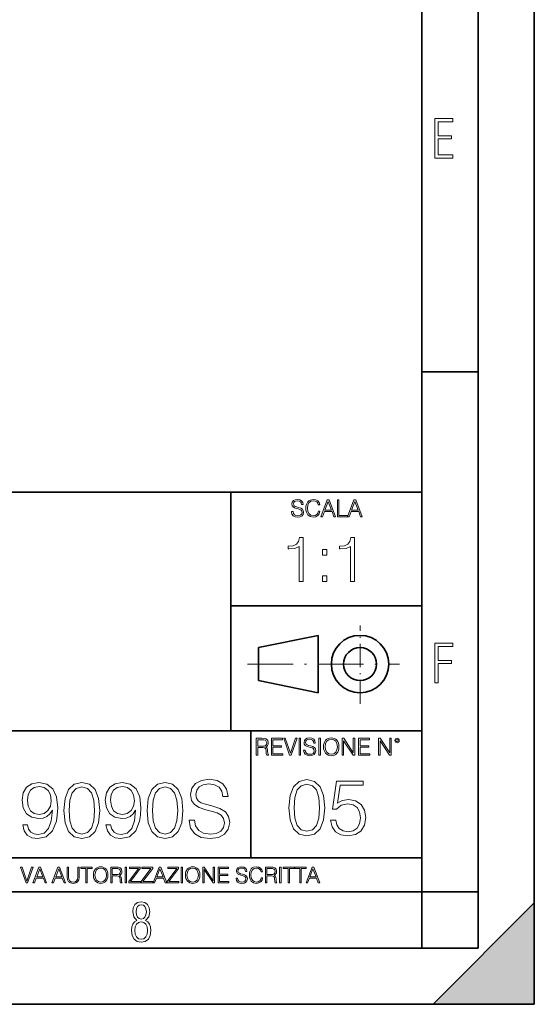
# Model space of a CAD drawing. Extents: x 0 to 420, y 0 to 297.
# Drawn here: x 374 to 420, y 0 to 87 of the extents above; entities that cross this region are included whole.
import ezdxf

# ---------------------------------------------------------------- set-up
doc = ezdxf.new("R2010")
doc.units = 0
doc.linetypes.add('DASHDOT', pattern=[18.5, 12, -3, 0.5, -3])

msp = doc.modelspace()

# ---------------------------------------------------------------- linework, layer by layer
at = {"color": 7, "lineweight": 35}
for p, q in [((420, 0), (420, 297)), ((420, 0), (420, 297)), ((415, 4.99976), (415, 292)), ((410, 9.99976), (410, 287)), ((410, 56.166401), (415, 56.166401)), ((234.999802, 45.500252), (410, 45.500252)), ((393, 24.300249), (393, 45.500252)), ((393, 35.384029), (410, 35.384029)), ((395.458008, 31.689131), (400.769989, 32.769131)), ((400.769989, 27.67433), (400.769989, 32.769131)), ((395.458008, 28.75433), (395.458008, 31.689131)), ((395.458008, 28.75433), (400.769989, 27.67433)), ((254.999802, 24.300249), (410, 24.300249)), ((394.799988, 24.300249), (394.799988, 13.00025)), ((234.999802, 13.00025), (410, 13.00025)), ((25.000401, 9.99976), (410, 9.99976)), ((234.999802, 10.00025), (410, 10.00025)), ((410, 9.99976), (415, 9.99976)), ((410, 4.99976), (410, 9.99976)), ((411, 0), (420, 9)), ((420, 0), (420, 9)), ((267.5, 4.99976), (415, 4.99976)), ((0, 0), (420, 0)), ((0, 0), (420, 0)), ((411, 0), (420, 0))]:
    msp.add_line(p, q, dxfattribs=at)
at = {"color": 7, "linetype": 'DASHDOT', "lineweight": 18, "ltscale": 0.173997}
msp.add_line((404.497986, 26.70113), (404.497986, 33.66103), dxfattribs=at)
at = {"color": 7, "linetype": 'DASHDOT', "lineweight": 18, "ltscale": 0.338425}
msp.add_line((394.484009, 30.221729), (408.020996, 30.221729), dxfattribs=at)
at = {"color": 7, "lineweight": 18}
for points in [[(411.14386, 75.172127), (412.75058, 75.172127), (412.75058, 75.444611), (411.43515, 75.444611), (411.43515, 76.868103), (412.619019, 76.868103), (412.619019, 77.135887), (411.43515, 77.135887), (411.43515, 78.399643), (412.75058, 78.399643), (412.75058, 78.672127), (411.14386, 78.672127)], [(398.408203, 43.764439), (398.408203, 43.754005), (398.443665, 43.545383), (398.552155, 43.393089), (398.727417, 43.301292), (398.967316, 43.267914), (399.18219, 43.29921), (399.34494, 43.384743), (399.447144, 43.520348), (399.484711, 43.701851), (399.455505, 43.862492), (399.369965, 43.98349), (399.223938, 44.0732), (399.013214, 44.142044), (398.837982, 44.185856), (398.723236, 44.223408), (398.646027, 44.275562), (398.600159, 44.346497), (398.585541, 44.442463), (398.606415, 44.561378), (398.673157, 44.651085), (398.781647, 44.705326), (398.929779, 44.726189), (399.084137, 44.703239), (399.200989, 44.638569), (399.271912, 44.534256), (399.299042, 44.392391), (399.440887, 44.392391), (399.403351, 44.584328), (399.303192, 44.728275), (399.146729, 44.817986), (398.936035, 44.849277), (398.729492, 44.817986), (398.575104, 44.736622), (398.477051, 44.60936), (398.443665, 44.446636), (398.468719, 44.288082), (398.543823, 44.177509), (398.671082, 44.098236), (398.85257, 44.039822), (398.994446, 44.004353), (399.150909, 43.954285), (399.259399, 43.893784), (399.321991, 43.808247), (399.342834, 43.687248), (399.31781, 43.564159), (399.244781, 43.47028), (399.12796, 43.409779), (398.969421, 43.391003), (398.789978, 43.416039), (398.658569, 43.489056), (398.577209, 43.605885), (398.550079, 43.764439)], [(400.796936, 43.799904), (400.755219, 43.626747), (400.661346, 43.497398), (400.521576, 43.418121), (400.342133, 43.391003), (400.125183, 43.434814), (399.962463, 43.564159), (399.858154, 43.776955), (399.822662, 44.064854), (399.858154, 44.348583), (399.960358, 44.555119), (400.121002, 44.682381), (400.337982, 44.726189), (400.509033, 44.701157), (400.644653, 44.630222), (400.738525, 44.517567), (400.782349, 44.371529), (400.917938, 44.371529), (400.867889, 44.567635), (400.748962, 44.717846), (400.56955, 44.813812), (400.337982, 44.849277), (400.066772, 44.795036), (399.954102, 44.730362), (399.858154, 44.640656), (399.726715, 44.394478), (399.691254, 44.23801), (399.680817, 44.062767), (399.691254, 43.883354), (399.726715, 43.726887), (399.856049, 43.476536), (400.062592, 43.320068), (400.333801, 43.267914), (400.57373, 43.305466), (400.757294, 43.407692), (400.878296, 43.574589), (400.932556, 43.799904)], [(401.020172, 43.309639), (401.164124, 43.309639), (401.335205, 43.768608), (402.011139, 43.768608), (402.180115, 43.309639), (402.324066, 43.309639), (401.754517, 44.809639), (401.589722, 44.809639)], [(401.381104, 43.891697), (401.671082, 44.663601), (401.963135, 43.891697)], [(402.482605, 43.309639), (403.390137, 43.309639), (403.390137, 43.432728), (402.6203, 43.432728), (402.6203, 44.809639), (402.482605, 44.809639)], [(403.390137, 43.309639), (403.534088, 43.309639), (403.705139, 43.768608), (404.381104, 43.768608), (404.550079, 43.309639), (404.694031, 43.309639), (404.124481, 44.809639), (403.959656, 44.809639)], [(403.751038, 43.891697), (404.041046, 44.663601), (404.333099, 43.891697)], [(399.073181, 37.566906), (399.440369, 37.566906), (399.440369, 41.455639), (399.117706, 41.455639), (399.034241, 41.105152), (398.850647, 40.865932), (398.544678, 40.726849), (398.132996, 40.687908), (398.110748, 40.687908), (398.110748, 40.448685), (398.166382, 40.448685), (398.711578, 40.498756), (399.073181, 40.665653)], [(403.640656, 37.566906), (404.007812, 37.566906), (404.007812, 41.455639), (403.68515, 41.455639), (403.601685, 41.105152), (403.418121, 40.865932), (403.112122, 40.726849), (402.700439, 40.687908), (402.678192, 40.687908), (402.678192, 40.448685), (402.733826, 40.448685), (403.279022, 40.498756), (403.640656, 40.665653)], [(401.176117, 39.903484), (401.543274, 39.903484), (401.543274, 40.398617), (401.176117, 40.398617)], [(401.176117, 37.566906), (401.543274, 37.566906), (401.543274, 38.062038), (401.176117, 38.062038)], [(411.14386, 28.569124), (411.43515, 28.569124), (411.43515, 30.265097), (412.619019, 30.265097), (412.619019, 30.532883), (411.43515, 30.532883), (411.43515, 31.79664), (412.75058, 31.79664), (412.75058, 32.069122), (411.14386, 32.069122)], [(395.266907, 22.126818), (395.404602, 22.126818), (395.404602, 22.798584), (395.842712, 22.798584), (395.990814, 22.783981), (396.080536, 22.733912), (396.126434, 22.635859), (396.149384, 22.479391), (396.166077, 22.281199), (396.178589, 22.187319), (396.199463, 22.126818), (396.351746, 22.126818), (396.351746, 22.14768), (396.320465, 22.195663), (396.303772, 22.285372), (396.284973, 22.510685), (396.270386, 22.637943), (396.243256, 22.735996), (396.189026, 22.809015), (396.097229, 22.859085), (396.199463, 22.913326), (396.276642, 22.992603), (396.32254, 23.099001), (396.339233, 23.228348), (396.291229, 23.428625), (396.15564, 23.566317), (395.980408, 23.618473), (395.767609, 23.626818), (395.266907, 23.626818)], [(396.616699, 22.126818), (397.624359, 22.126818), (397.624359, 22.249905), (396.754395, 22.249905), (396.754395, 22.836136), (397.526306, 22.836136), (397.526306, 22.959225), (396.754395, 22.959225), (396.754395, 23.503731), (397.599304, 23.503731), (397.599304, 23.626818), (396.616699, 23.626818)], [(398.231445, 22.126818), (398.379547, 22.126818), (398.899017, 23.626818), (398.759247, 23.626818), (398.306549, 22.302061), (397.853821, 23.626818), (397.709869, 23.626818)], [(399.07428, 22.126818), (399.211975, 22.126818), (399.211975, 23.626818), (399.07428, 23.626818)], [(399.48526, 22.581615), (399.48526, 22.571184), (399.520721, 22.362562), (399.629211, 22.210266), (399.804443, 22.118473), (400.044373, 22.085093), (400.259247, 22.116386), (400.421967, 22.201921), (400.5242, 22.337526), (400.561768, 22.51903), (400.532562, 22.679668), (400.447021, 22.800671), (400.300964, 22.890379), (400.090271, 22.959225), (399.915039, 23.003035), (399.800293, 23.040586), (399.723083, 23.092743), (399.677185, 23.163673), (399.662598, 23.259642), (399.683441, 23.378555), (399.750214, 23.468264), (399.858704, 23.522507), (400.006836, 23.543369), (400.161194, 23.52042), (400.278046, 23.455748), (400.348969, 23.351435), (400.376099, 23.209572), (400.517944, 23.209572), (400.480408, 23.401505), (400.380249, 23.545454), (400.223785, 23.635162), (400.013092, 23.666456), (399.806549, 23.635162), (399.652161, 23.553799), (399.554108, 23.42654), (399.520721, 23.263813), (399.545776, 23.105261), (399.62088, 22.99469), (399.748138, 22.915413), (399.929626, 22.856998), (400.071503, 22.821533), (400.227966, 22.771463), (400.336456, 22.710962), (400.399017, 22.625427), (400.419891, 22.504425), (400.394867, 22.381338), (400.321838, 22.287458), (400.205017, 22.226957), (400.046448, 22.208181), (399.867035, 22.233215), (399.735596, 22.306234), (399.654236, 22.423063), (399.627136, 22.581615)], [(400.832977, 22.126818), (400.970673, 22.126818), (400.970673, 23.626818), (400.832977, 23.626818)], [(401.252289, 22.875774), (401.262726, 22.698444), (401.300293, 22.544064), (401.437988, 22.295803), (401.654938, 22.139336), (401.788452, 22.099697), (401.93866, 22.085093), (402.086792, 22.099697), (402.220306, 22.139336), (402.339233, 22.204008), (402.439362, 22.295803), (402.518646, 22.408459), (402.577057, 22.544064), (402.612518, 22.698444), (402.627136, 22.875774), (402.614624, 23.051018), (402.577057, 23.205399), (402.518646, 23.341003), (402.439362, 23.455748), (402.339233, 23.545454), (402.220306, 23.610128), (402.086792, 23.651852), (401.93866, 23.666456), (401.788452, 23.651852), (401.654938, 23.610128), (401.538116, 23.545454), (401.437988, 23.455748), (401.300293, 23.205399), (401.262726, 23.048931)], [(402.89624, 22.126818), (403.033936, 22.126818), (403.033936, 23.414022), (403.87677, 22.126818), (404.029083, 22.126818), (404.029083, 23.626818), (403.891388, 23.626818), (403.891388, 22.339613), (403.048553, 23.626818), (402.89624, 23.626818)], [(404.36496, 22.126818), (405.37262, 22.126818), (405.37262, 22.249905), (404.502655, 22.249905), (404.502655, 22.836136), (405.274567, 22.836136), (405.274567, 22.959225), (404.502655, 22.959225), (404.502655, 23.503731), (405.347565, 23.503731), (405.347565, 23.626818), (404.36496, 23.626818)], [(406.148682, 22.126818), (406.286377, 22.126818), (406.286377, 23.414022), (407.129211, 22.126818), (407.281494, 22.126818), (407.281494, 23.626818), (407.143829, 23.626818), (407.143829, 22.339613), (406.300964, 23.626818), (406.148682, 23.626818)], [(407.596527, 23.428625), (407.611145, 23.351435), (407.652863, 23.288849), (407.792633, 23.232519), (407.932404, 23.288849), (407.974121, 23.351435), (407.990814, 23.428625), (407.974121, 23.503731), (407.932404, 23.568403), (407.867737, 23.610128), (407.792633, 23.626818), (407.715454, 23.610128), (407.652863, 23.568403)], [(395.404602, 22.921671), (395.404602, 23.503731), (395.794708, 23.503731), (395.957458, 23.495384), (396.084717, 23.451574), (396.166077, 23.355608), (396.197357, 23.224174), (396.172333, 23.084398), (396.10141, 22.990517), (395.978302, 22.936275), (395.80307, 22.921671)], [(401.394165, 22.875774), (401.433807, 23.155329), (401.544373, 23.366039), (401.717529, 23.497471), (401.93866, 23.543369), (402.161896, 23.497471), (402.332977, 23.366039), (402.445618, 23.157415), (402.48526, 22.875774), (402.445618, 22.592047), (402.332977, 22.383425), (402.161896, 22.251991), (401.93866, 22.208181), (401.715454, 22.251991), (401.544373, 22.383425), (401.431702, 22.592047)], [(407.692505, 23.430712), (407.72171, 23.501644), (407.792633, 23.532938), (407.861481, 23.501644), (407.892761, 23.430712), (407.863556, 23.359779), (407.792633, 23.330572), (407.719604, 23.357695)], [(374.923096, 15.944221), (374.498871, 15.944221), (374.631012, 15.422663), (374.90918, 15.033234), (375.3125, 14.796794), (375.841034, 14.713345), (376.59903, 14.887197), (377.155365, 15.4018), (377.496094, 16.264109), (377.579559, 16.813484), (377.614319, 17.45326), (377.503052, 18.426836), (377.183167, 19.136154), (376.654663, 19.567308), (375.945343, 19.713345), (375.319458, 19.595125), (374.846588, 19.28219), (374.547577, 18.77454), (374.443237, 18.120855), (374.540619, 17.439352), (374.83963, 16.931704), (375.298615, 16.611814), (375.903625, 16.500549), (376.306946, 16.542274), (376.647705, 16.688309), (376.925873, 16.917795), (377.141449, 17.237684), (377.03714, 16.29888), (376.793732, 15.624332), (376.404297, 15.21404), (375.875793, 15.081912), (375.507233, 15.137545), (375.222107, 15.304443), (375.027405, 15.568699)], [(374.916138, 18.141718), (374.978729, 18.649366), (375.187347, 19.031841), (375.514191, 19.261328), (375.980103, 19.344776), (376.418213, 19.254374), (376.752014, 18.997072), (376.96759, 18.593735), (377.044098, 18.072176), (376.960632, 17.585388), (376.738098, 17.209867), (376.397369, 16.952566), (375.966187, 16.869116), (375.521149, 16.952566), (375.187347, 17.195959), (374.985657, 17.592342)], [(378.163696, 17.216822), (378.268005, 16.131981), (378.573975, 15.346168), (379.074677, 14.873289), (379.756195, 14.713345), (380.430725, 14.866335), (380.938385, 15.346168), (381.244354, 16.125027), (381.355621, 17.209867), (381.244354, 18.287754), (380.938385, 19.073566), (380.430725, 19.546446), (379.756195, 19.713345), (379.074677, 19.5534), (378.573975, 19.080521), (378.268005, 18.294708)], [(378.636566, 17.216822), (378.699158, 18.134764), (378.907776, 18.788448), (379.255493, 19.170925), (379.756195, 19.303053), (380.249939, 19.170925), (380.604584, 18.788448), (380.813202, 18.134764), (380.882751, 17.216822), (380.813202, 16.284971), (380.604584, 15.63824), (380.249939, 15.248811), (379.756195, 15.123636), (379.255493, 15.248811), (378.907776, 15.63824), (378.699158, 16.291925)], [(382.322266, 15.944221), (381.898041, 15.944221), (382.030182, 15.422663), (382.30835, 15.033234), (382.71167, 14.796794), (383.240204, 14.713345), (383.998199, 14.887197), (384.554504, 15.4018), (384.895264, 16.264109), (384.978729, 16.813484), (385.013489, 17.45326), (384.902222, 18.426836), (384.582336, 19.136154), (384.053833, 19.567308), (383.344513, 19.713345), (382.718628, 19.595125), (382.245758, 19.28219), (381.946716, 18.77454), (381.842407, 18.120855), (381.939789, 17.439352), (382.2388, 16.931704), (382.697784, 16.611814), (383.302765, 16.500549), (383.706116, 16.542274), (384.046875, 16.688309), (384.325043, 16.917795), (384.540619, 17.237684), (384.43631, 16.29888), (384.192902, 15.624332), (383.803467, 15.21404), (383.274963, 15.081912), (382.906403, 15.137545), (382.621277, 15.304443), (382.426575, 15.568699)], [(382.315308, 18.141718), (382.377869, 18.649366), (382.586517, 19.031841), (382.913361, 19.261328), (383.379272, 19.344776), (383.817383, 19.254374), (384.151184, 18.997072), (384.36676, 18.593735), (384.443237, 18.072176), (384.359802, 17.585388), (384.137268, 17.209867), (383.796509, 16.952566), (383.365356, 16.869116), (382.920288, 16.952566), (382.586517, 17.195959), (382.384827, 17.592342)], [(385.562866, 17.216822), (385.667175, 16.131981), (385.973145, 15.346168), (386.473846, 14.873289), (387.155365, 14.713345), (387.829895, 14.866335), (388.337555, 15.346168), (388.643524, 16.125027), (388.754791, 17.209867), (388.643524, 18.287754), (388.337555, 19.073566), (387.829895, 19.546446), (387.155365, 19.713345), (386.473846, 19.5534), (385.973145, 19.080521), (385.667175, 18.294708)], [(386.035736, 17.216822), (386.098328, 18.134764), (386.306946, 18.788448), (386.654663, 19.170925), (387.155365, 19.303053), (387.649109, 19.170925), (388.003754, 18.788448), (388.212372, 18.134764), (388.281921, 17.216822), (388.212372, 16.284971), (388.003754, 15.63824), (387.649109, 15.248811), (387.155365, 15.123636), (386.654663, 15.248811), (386.306946, 15.63824), (386.098328, 16.291925)], [(389.318085, 16.368422), (389.318085, 16.333651), (389.43631, 15.63824), (389.797913, 15.13059), (390.38205, 14.82461), (391.181763, 14.713345), (391.898041, 14.817656), (392.44046, 15.102775), (392.781219, 15.55479), (392.906403, 16.159798), (392.809052, 16.695263), (392.523926, 17.098602), (392.03714, 17.397629), (391.334778, 17.627113), (390.75061, 17.773149), (390.368164, 17.898323), (390.11084, 18.072176), (389.957855, 18.308617), (389.90918, 18.628504), (389.978729, 19.024887), (390.201263, 19.323914), (390.562866, 19.504721), (391.05661, 19.574263), (391.571198, 19.497766), (391.960632, 19.28219), (392.197083, 18.934484), (392.287476, 18.461605), (392.760345, 18.461605), (392.635193, 19.101383), (392.301392, 19.581217), (391.779846, 19.880243), (391.077454, 19.984554), (390.389008, 19.880243), (389.87442, 19.609032), (389.547577, 19.184834), (389.43631, 18.642412), (389.519745, 18.113901), (389.770081, 17.745333), (390.194305, 17.481077), (390.799316, 17.286362), (391.272186, 17.168142), (391.793732, 17.001244), (392.155365, 16.799576), (392.363983, 16.514458), (392.433533, 16.111118), (392.350067, 15.700827), (392.106689, 15.387893), (391.717255, 15.186223), (391.188721, 15.123636), (390.590668, 15.207086), (390.152557, 15.45048), (389.881348, 15.83991), (389.790955, 16.368422)], [(398.177704, 17.466034), (398.282013, 16.381193), (398.588013, 15.59538), (399.088715, 15.122501), (399.770203, 14.962557), (400.444763, 15.115547), (400.952393, 15.59538), (401.258392, 16.374239), (401.369659, 17.45908), (401.258392, 18.536966), (400.952393, 19.322779), (400.444763, 19.795658), (399.770203, 19.962557), (399.088715, 19.802612), (398.588013, 19.329733), (398.282013, 18.543919)], [(398.650604, 17.466034), (398.713165, 18.383976), (398.921814, 19.037661), (399.269501, 19.420135), (399.770203, 19.552265), (400.263947, 19.420135), (400.618591, 19.037661), (400.82724, 18.383976), (400.896759, 17.466034), (400.82724, 16.534184), (400.618591, 15.887452), (400.263947, 15.498023), (399.770203, 15.372849), (399.269501, 15.498023), (398.921814, 15.887452), (398.713165, 16.541138)], [(401.884247, 16.353378), (402.00943, 15.769233), (402.329315, 15.331124), (402.802185, 15.059915), (403.42807, 14.962557), (404.081757, 15.080776), (404.5755, 15.393711), (404.895386, 15.901361), (405.006653, 16.582863), (404.895386, 17.243502), (404.589386, 17.751152), (404.109558, 18.071041), (403.490662, 18.18926), (402.913452, 18.105812), (402.496216, 17.876326), (402.732635, 19.454906), (404.784119, 19.454906), (404.784119, 19.823475), (402.405792, 19.823475), (402.037231, 17.34086), (402.419708, 17.34086), (402.823059, 17.695518), (403.414154, 17.820694), (403.880066, 17.730289), (404.234741, 17.479942), (404.450317, 17.083557), (404.533752, 16.562), (404.457275, 16.040443), (404.241699, 15.657967), (403.893982, 15.414574), (403.441956, 15.331124), (402.98996, 15.400665), (402.6492, 15.609288), (402.426666, 15.929177), (402.336273, 16.353378)], [(374.80011, 10.781829), (374.938385, 10.781829), (375.423218, 12.181828), (375.292755, 12.181828), (374.870239, 10.94539), (374.447693, 12.181828), (374.313354, 12.181828)], [(375.41156, 10.781829), (375.545898, 10.781829), (375.705566, 11.210201), (376.336426, 11.210201), (376.494141, 10.781829), (376.62851, 10.781829), (376.096924, 12.181828), (375.943115, 12.181828)], [(375.748413, 11.325084), (376.019043, 12.045528), (376.291656, 11.325084)], [(377.097778, 10.781829), (377.232117, 10.781829), (377.391785, 11.210201), (378.022675, 11.210201), (378.180389, 10.781829), (378.314758, 10.781829), (377.783173, 12.181828), (377.629333, 12.181828)], [(377.434631, 11.325084), (377.705292, 12.045528), (377.977905, 11.325084)], [(378.453003, 12.181828), (378.453003, 11.282246), (378.486084, 11.046641), (378.585388, 10.877239), (378.750916, 10.777935), (378.984558, 10.742886), (379.216278, 10.777935), (379.381775, 10.877239), (379.483032, 11.046641), (379.518066, 11.282246), (379.518066, 12.181828), (379.389587, 12.181828), (379.389587, 11.29977), (379.366211, 11.103108), (379.294159, 10.964861), (379.169556, 10.88308), (378.984558, 10.857768), (378.797638, 10.88308), (378.673035, 10.964861), (378.602905, 11.103108), (378.581512, 11.29977), (378.581512, 12.181828)], [(380.117798, 10.781829), (380.246338, 10.781829), (380.246338, 12.066947), (380.682495, 12.066947), (380.682495, 12.181828), (379.681641, 12.181828), (379.681641, 12.066947), (380.117798, 12.066947)], [(380.79541, 11.480855), (380.805176, 11.315348), (380.84021, 11.171259), (380.968719, 10.939548), (381.171204, 10.793511), (381.295837, 10.756516), (381.436035, 10.742886), (381.57428, 10.756516), (381.698914, 10.793511), (381.809875, 10.853873), (381.903351, 10.939548), (381.977356, 11.044694), (382.03186, 11.171259), (382.064941, 11.315348), (382.078613, 11.480855), (382.066895, 11.644416), (382.03186, 11.788505), (381.977356, 11.91507), (381.903351, 12.022162), (381.809875, 12.10589), (381.698914, 12.166252), (381.57428, 12.205194), (381.436035, 12.218824), (381.295837, 12.205194), (381.171204, 12.166252), (381.062195, 12.10589), (380.968719, 12.022162), (380.84021, 11.788505), (380.805176, 11.642468)], [(380.927826, 11.480855), (380.964844, 11.741774), (381.068024, 11.938436), (381.229614, 12.061106), (381.436035, 12.103943), (381.644379, 12.061106), (381.804047, 11.938436), (381.90918, 11.74372), (381.946167, 11.480855), (381.90918, 11.216043), (381.804047, 11.021328), (381.644379, 10.898658), (381.436035, 10.857768), (381.227692, 10.898658), (381.068024, 11.021328), (380.962891, 11.216043)], [(382.329773, 10.781829), (382.458313, 10.781829), (382.458313, 11.408811), (382.867188, 11.408811), (383.005432, 11.395181), (383.089172, 11.348449), (383.132019, 11.256933), (383.153442, 11.110897), (383.169006, 10.925918), (383.180695, 10.838296), (383.200165, 10.781829), (383.342285, 10.781829), (383.342285, 10.8013), (383.31311, 10.846085), (383.297516, 10.929812), (383.279999, 11.140104), (383.266357, 11.258881), (383.241028, 11.350396), (383.19043, 11.418547), (383.104736, 11.465278), (383.200165, 11.515904), (383.272217, 11.589895), (383.315033, 11.6892), (383.330627, 11.809923), (383.285828, 11.99685), (383.159271, 12.125361), (382.995728, 12.17404), (382.797119, 12.181828), (382.329773, 12.181828)], [(382.458313, 11.523693), (382.458313, 12.066947), (382.822418, 12.066947), (382.974304, 12.059158), (383.093079, 12.018269), (383.169006, 11.928699), (383.198212, 11.806029), (383.174866, 11.67557), (383.108643, 11.587949), (382.993774, 11.537323), (382.8302, 11.523693)], [(383.599335, 10.781829), (383.727844, 10.781829), (383.727844, 12.181828), (383.599335, 12.181828)], [(383.928406, 10.781829), (384.96817, 10.781829), (384.96817, 10.89671), (384.080261, 10.89671), (384.954529, 12.070842), (384.954529, 12.181828), (383.994598, 12.181828), (383.994598, 12.066947), (384.794861, 12.066947), (383.928406, 10.900605)], [(385.036316, 10.781829), (386.076111, 10.781829), (386.076111, 10.89671), (385.188202, 10.89671), (386.062469, 12.070842), (386.062469, 12.181828), (385.102539, 12.181828), (385.102539, 12.066947), (385.902802, 12.066947), (385.036316, 10.900605)], [(386.10141, 10.781829), (386.235779, 10.781829), (386.395447, 11.210201), (387.026306, 11.210201), (387.184021, 10.781829), (387.318359, 10.781829), (386.786804, 12.181828), (386.632996, 12.181828)], [(386.438263, 11.325084), (386.708923, 12.045528), (386.981506, 11.325084)], [(387.343689, 10.781829), (388.383484, 10.781829), (388.383484, 10.89671), (387.495575, 10.89671), (388.369843, 12.070842), (388.369843, 12.181828), (387.409912, 12.181828), (387.409912, 12.066947), (388.210175, 12.066947), (387.343689, 10.900605)], [(388.584045, 10.781829), (388.712524, 10.781829), (388.712524, 12.181828), (388.584045, 12.181828)], [(388.975403, 11.480855), (388.985138, 11.315348), (389.020203, 11.171259), (389.148682, 10.939548), (389.351196, 10.793511), (389.47583, 10.756516), (389.616028, 10.742886), (389.754272, 10.756516), (389.878876, 10.793511), (389.989868, 10.853873), (390.083313, 10.939548), (390.157318, 11.044694), (390.211853, 11.171259), (390.244934, 11.315348), (390.258575, 11.480855), (390.246887, 11.644416), (390.211853, 11.788505), (390.157318, 11.91507), (390.083313, 12.022162), (389.989868, 12.10589), (389.878876, 12.166252), (389.754272, 12.205194), (389.616028, 12.218824), (389.47583, 12.205194), (389.351196, 12.166252), (389.242157, 12.10589), (389.148682, 12.022162), (389.020203, 11.788505), (388.985138, 11.642468)], [(389.107788, 11.480855), (389.144806, 11.741774), (389.247986, 11.938436), (389.409607, 12.061106), (389.616028, 12.103943), (389.824341, 12.061106), (389.984009, 11.938436), (390.089172, 11.74372), (390.12616, 11.480855), (390.089172, 11.216043), (389.984009, 11.021328), (389.824341, 10.898658), (389.616028, 10.857768), (389.407654, 10.898658), (389.247986, 11.021328), (389.142853, 11.216043)], [(390.509766, 10.781829), (390.638275, 10.781829), (390.638275, 11.98322), (391.424927, 10.781829), (391.567078, 10.781829), (391.567078, 12.181828), (391.438538, 12.181828), (391.438538, 10.980438), (390.651917, 12.181828), (390.509766, 12.181828)], [(391.880554, 10.781829), (392.821014, 10.781829), (392.821014, 10.89671), (392.009064, 10.89671), (392.009064, 11.443859), (392.729492, 11.443859), (392.729492, 11.558742), (392.009064, 11.558742), (392.009064, 12.066947), (392.797668, 12.066947), (392.797668, 12.181828), (391.880554, 12.181828)], [(393.477203, 11.206307), (393.477203, 11.196571), (393.510315, 11.001857), (393.611572, 10.859715), (393.775116, 10.77404), (393.999023, 10.742886), (394.199585, 10.772093), (394.351501, 10.851926), (394.446899, 10.978491), (394.481934, 11.147893), (394.454681, 11.297823), (394.374847, 11.410758), (394.238525, 11.494485), (394.04187, 11.558742), (393.878326, 11.599631), (393.77124, 11.63468), (393.699188, 11.683359), (393.656342, 11.749562), (393.6427, 11.83913), (393.66217, 11.950118), (393.724487, 12.033846), (393.825745, 12.084472), (393.963989, 12.103943), (394.108093, 12.082524), (394.217133, 12.022162), (394.283325, 11.924806), (394.308655, 11.792399), (394.44104, 11.792399), (394.406006, 11.971537), (394.312531, 12.10589), (394.166504, 12.189617), (393.969849, 12.218824), (393.777069, 12.189617), (393.632996, 12.113679), (393.541443, 11.994903), (393.510315, 11.843025), (393.533691, 11.695042), (393.60376, 11.591843), (393.722534, 11.517851), (393.891968, 11.463331), (394.024353, 11.430229), (394.17041, 11.383498), (394.271667, 11.32703), (394.330078, 11.247197), (394.349548, 11.134263), (394.326172, 11.019381), (394.257996, 10.931759), (394.148987, 10.875292), (394.000977, 10.857768), (393.833557, 10.881133), (393.710876, 10.949284), (393.634949, 11.058324), (393.609619, 11.206307)], [(395.706696, 11.239408), (395.667755, 11.077795), (395.580139, 10.957072), (395.449677, 10.88308), (395.282227, 10.857768), (395.079712, 10.898658), (394.927856, 11.019381), (394.830505, 11.21799), (394.797363, 11.486697), (394.830505, 11.751509), (394.925903, 11.944277), (395.075806, 12.063053), (395.27832, 12.103943), (395.437988, 12.080577), (395.564575, 12.014374), (395.652161, 11.909228), (395.693054, 11.772927), (395.819641, 11.772927), (395.772888, 11.955959), (395.661926, 12.096154), (395.494446, 12.185723), (395.27832, 12.218824), (395.025208, 12.168199), (394.920044, 12.107838), (394.830505, 12.02411), (394.707825, 11.794346), (394.674713, 11.64831), (394.664978, 11.48475), (394.674713, 11.317295), (394.707825, 11.171259), (394.828552, 10.937601), (395.021301, 10.791565), (395.274414, 10.742886), (395.498352, 10.777935), (395.669708, 10.873344), (395.782654, 11.029117), (395.833252, 11.239408)], [(396.080566, 10.781829), (396.209045, 10.781829), (396.209045, 11.408811), (396.617981, 11.408811), (396.756226, 11.395181), (396.839935, 11.348449), (396.882751, 11.256933), (396.904175, 11.110897), (396.919769, 10.925918), (396.931458, 10.838296), (396.950928, 10.781829), (397.093079, 10.781829), (397.093079, 10.8013), (397.063843, 10.846085), (397.048279, 10.929812), (397.030762, 11.140104), (397.01712, 11.258881), (396.991821, 11.350396), (396.941193, 11.418547), (396.85553, 11.465278), (396.950928, 11.515904), (397.022949, 11.589895), (397.065796, 11.6892), (397.08136, 11.809923), (397.036591, 11.99685), (396.910034, 12.125361), (396.74646, 12.17404), (396.547852, 12.181828), (396.080566, 12.181828)], [(396.209045, 11.523693), (396.209045, 12.066947), (396.573181, 12.066947), (396.725037, 12.059158), (396.843811, 12.018269), (396.919769, 11.928699), (396.948975, 11.806029), (396.925598, 11.67557), (396.859406, 11.587949), (396.744507, 11.537323), (396.580963, 11.523693)], [(397.350098, 10.781829), (397.478607, 10.781829), (397.478607, 12.181828), (397.350098, 12.181828)], [(398.099731, 10.781829), (398.228271, 10.781829), (398.228271, 12.066947), (398.664429, 12.066947), (398.664429, 12.181828), (397.663574, 12.181828), (397.663574, 12.066947), (398.099731, 12.066947)], [(399.13562, 10.781829), (399.26416, 10.781829), (399.26416, 12.066947), (399.700317, 12.066947), (399.700317, 12.181828), (398.699463, 12.181828), (398.699463, 12.066947), (399.13562, 12.066947)], [(399.708099, 10.781829), (399.842468, 10.781829), (400.002136, 11.210201), (400.632996, 11.210201), (400.79071, 10.781829), (400.925049, 10.781829), (400.393494, 12.181828), (400.239685, 12.181828)], [(400.044952, 11.325084), (400.315613, 12.045528), (400.588196, 11.325084)], [(384.656067, 7.458982), (384.444672, 7.32274), (384.294342, 7.125424), (384.200378, 6.871733), (384.17218, 6.566364), (384.228577, 6.115357), (384.402374, 5.786499), (384.674866, 5.584485), (385.041321, 5.514015), (385.403046, 5.584485), (385.675537, 5.786499), (385.844666, 6.115357), (385.905731, 6.566364), (385.872864, 6.871733), (385.7836, 7.125424), (385.628571, 7.32274), (385.421844, 7.458982), (385.708435, 7.764351), (385.802399, 8.201263), (385.746002, 8.577103), (385.595673, 8.858982), (385.356079, 9.037505), (385.041321, 9.098579), (384.721863, 9.037505), (384.482269, 8.858982), (384.331909, 8.577103), (384.280243, 8.201263), (384.374207, 7.759653)], [(385.497009, 8.220056), (385.464142, 7.942874), (385.374878, 7.740861), (385.229248, 7.614015), (385.041321, 7.571733), (384.843994, 7.614015), (384.703064, 7.740861), (384.6091, 7.942874), (384.580902, 8.220056), (384.6091, 8.483143), (384.703064, 8.680458), (384.848694, 8.802606), (385.041321, 8.844888), (385.229248, 8.802606), (385.374878, 8.680458), (385.464142, 8.483143)], [(385.605072, 6.566364), (385.562805, 6.228109), (385.450043, 5.979116), (385.266815, 5.82878), (385.022522, 5.777102), (384.797028, 5.82878), (384.623199, 5.983814), (384.510437, 6.232807), (384.47287, 6.571062), (384.510437, 6.885827), (384.627899, 7.125424), (384.811127, 7.27576), (385.041321, 7.332136), (385.266815, 7.27576), (385.445343, 7.125424), (385.562805, 6.885827)]]:
    msp.add_lwpolyline(points, close=True, dxfattribs=at)
at = {"color": 7, "lineweight": 35}
for radius in [2.548, 1.468]:
    msp.add_circle((404.497986, 30.221729), radius, dxfattribs=at)
at = {"color": 7, "lineweight": 5}
msp.add_solid([(420, 0), (411, 0), (420, 9)], dxfattribs=at)

doc.saveas('drawing.dxf')
